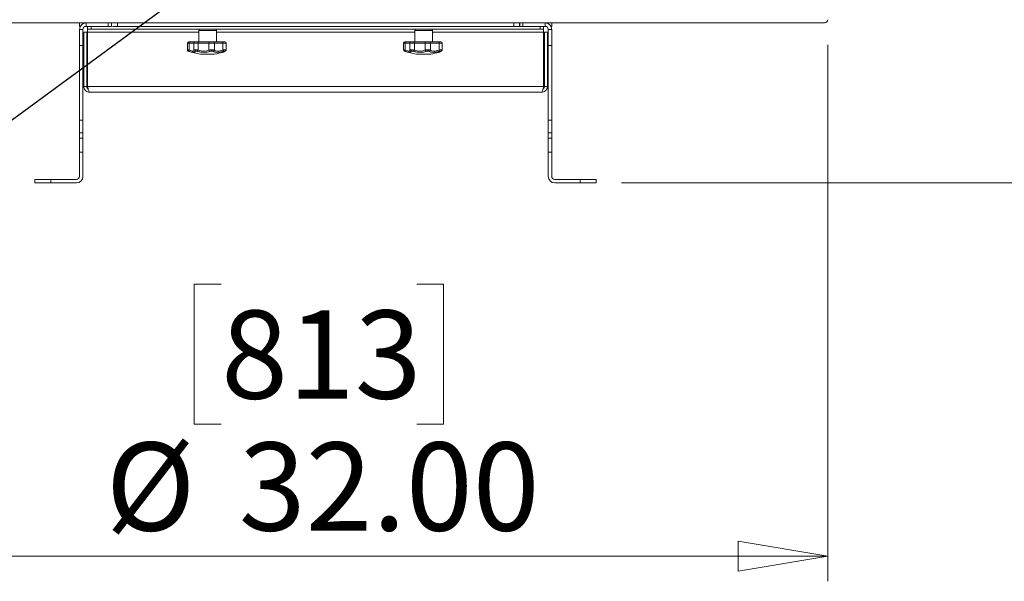
# Model space of a CAD drawing. Units: inches. Extents: x 0.4 to 16.6, y 0.2 to 10.8.
# Drawn here: x 12.6 to 14.2, y 6.8 to 7.7 of the extents above; entities that cross this region are included whole.
import ezdxf

# ---------------------------------------------------------------- set-up
doc = ezdxf.new("R2010")
doc.units = ezdxf.units.IN
doc.header["$MEASUREMENT"] = 0
doc.styles.add('SLDTEXTSTYLE0', font='TXT', dxfattribs={"width": 0.75})
doc.dimstyles.new('SLDDIMSTYLE0', dxfattribs={"dimtxt": 0.18, "dimasz": 0.14, "dimexe": 0, "dimexo": 0.0625, "dimgap": 0, "dimtad": 0, "dimtih": 1, "dimtoh": 1, "dimdec": 0, "dimrnd": 1e-09, "dimzin": 0, "dimdsep": 46, "dimtxsty": 'Standard', "dimsah": 1, "dimcen": 0.09, "dimadec": 0, "dimazin": 0, "dimtfac": 0.14, "dimtdec": 0, "dimtofl": 0, "dimtmove": 0, "dimatfit": 3, "dimfxl": 0, "dimfrac": 2, "dimtolj": 1, "dimtzin": 0, "dimarcsym": 0})
doc.dimstyles.new('SLDDIMSTYLE1', dxfattribs={"dimtxt": 0.137795, "dimasz": 0.14, "dimexe": 0, "dimexo": 0.0625, "dimgap": 0.034449, "dimtad": 1, "dimlfac": 20, "dimrnd": 1e-09, "dimzin": 4, "dimdsep": 46, "dimtxsty": 'SLDTEXTSTYLE0', "dimblk1": 'CLOSED', "dimblk2": 'CLOSED', "dimsah": 1, "dimcen": 0.09, "dimadec": 0, "dimazin": 1, "dimtfac": 1, "dimtofl": 0, "dimtmove": 0, "dimatfit": 3, "dimldrblk": 'CLOSED', "dimfxl": 0, "dimfrac": 2, "dimtolj": 1, "dimtzin": 12, "dimarcsym": 0})
doc.dimstyles.new('SLDDIMSTYLE2', dxfattribs={"dimtxt": 0.137795, "dimasz": 0.14, "dimexe": 0, "dimexo": 0.0625, "dimgap": 0.034449, "dimtad": 1, "dimlfac": 20, "dimrnd": 1e-09, "dimzin": 12, "dimdsep": 46, "dimtxsty": 'SLDTEXTSTYLE0', "dimblk1": 'CLOSED', "dimblk2": 'CLOSED', "dimsah": 1, "dimcen": 0.09, "dimadec": 0, "dimazin": 3, "dimtfac": 1, "dimtofl": 0, "dimtmove": 0, "dimatfit": 3, "dimldrblk": 'CLOSED', "dimfxl": 0, "dimfrac": 2, "dimtolj": 1, "dimtzin": 12, "dimarcsym": 0})

# ---------------------------------------------------------------- blocks, each defined once
blk = doc.blocks.new('_CLOSED')
at = {"color": 0, "linetype": 'ByBlock', "lineweight": -2}
for p, q in [((-1, 0.166667), (0, 0)), ((-1, 0.166667), (-1, -0.166667)), ((0, 0), (-1, -0.166667)), ((0, 0), (-1, 0))]:
    blk.add_line(p, q, dxfattribs=at)
blk = doc.blocks.new('_D')
at = {"color": 7, "linetype": 'Continuous', "lineweight": 0}
for p, q in [((12.2798, 7.6124), (12.2798, 6.7742)), ((13.8798, 7.6124), (13.8798, 6.7742)), ((12.9323, 7.2385), (12.8903, 7.2385)), ((12.8903, 7.2385), (12.8903, 7.0197)), ((13.2378, 7.2385), (13.2797, 7.2385)), ((13.2797, 7.2385), (13.2797, 7.0197)), ((12.8903, 7.0197), (12.9323, 7.0197)), ((13.2797, 7.0197), (13.2378, 7.0197)), ((12.2798, 6.8136), (13.8798, 6.8136))]:
    blk.add_line(p, q, dxfattribs=at)
at = {"color": 7, "linetype": 'Continuous', "lineweight": 0, "xscale": 0.14, "yscale": 0.14, "rotation": 180.0000000000004}
blk.add_blockref('_CLOSED', (12.2798, 6.8136, 0.0905), dxfattribs=at)
at = {"color": 7, "linetype": 'Continuous', "lineweight": 0, "xscale": 0.14, "yscale": 0.14}
blk.add_blockref('_CLOSED', (13.8798, 6.8136, 0.0905), dxfattribs=at)
at = {"color": 7, "linetype": 'Continuous', "lineweight": 0, "char_height": 0.1378, "attachment_point": 1, "style": 'SLDTEXTSTYLE0'}
for s, insert in [('813', (12.9323, 7.1974)), ('%%c', (12.752, 6.9912)), ('32.00', (12.9599, 6.9912))]:
    blk.add_mtext(s, dxfattribs=dict(at, insert=insert))
blk = doc.blocks.new('_D_1')
at = {"color": 7, "linetype": 'Continuous', "lineweight": 0}
for p, q in [((13.1191, 8.9088), (15.099, 8.9088)), ((15.0596, 7.3968), (15.0596, 8.9088)), ((14.6347, 8.3179), (14.6347, 8.3599)), ((14.6347, 8.3599), (14.8534, 8.3599)), ((14.8534, 8.3599), (14.8534, 8.3179)), ((14.6347, 8.0125), (14.6347, 7.9705)), ((14.8534, 7.9705), (14.8534, 8.0125)), ((14.6347, 7.9705), (14.8534, 7.9705)), ((13.5574, 7.3968), (15.099, 7.3968))]:
    blk.add_line(p, q, dxfattribs=at)
at = {"color": 7, "linetype": 'Continuous', "lineweight": 0, "xscale": 0.14, "yscale": 0.14}
for p, rotation in [((15.0596, 8.9088, 0.0905), 90.00000000000026), ((15.0596, 7.3968, 0.0905), 270.0000000000002)]:
    blk.add_blockref('_CLOSED', p, dxfattribs=dict(at, rotation=rotation))
at = {"color": 7, "linetype": 'Continuous', "lineweight": 0, "char_height": 0.1378, "attachment_point": 1, "rotation": 90, "style": 'SLDTEXTSTYLE0'}
for s, insert in [('30.24', (14.882, 7.9361)), ('768', (14.6758, 8.0125))]:
    blk.add_mtext(s, dxfattribs=dict(at, insert=insert))

msp = doc.modelspace()

# ---------------------------------------------------------------- linework, layer by layer
at = {"color": 7, "linetype": 'Continuous', "lineweight": 15}
for p, q in [((13.07977, 7.64681), (12.28477, 7.64681)), ((12.71102, 7.64134), (12.71102, 7.64681)), ((12.72119, 7.64134), (12.72119, 7.64681)), ((12.75602, 7.64134), (12.75602, 7.64681)), ((12.76102, 7.64681), (12.76102, 7.64134)), ((12.76127, 7.64134), (12.76127, 7.64681)), ((12.77038, 7.64681), (12.77038, 7.64134)), ((13.87477, 7.64681), (13.07977, 7.64681)), ((13.38917, 7.64134), (13.38917, 7.64681)), ((13.39827, 7.64681), (13.39827, 7.64134)), ((13.39852, 7.64134), (13.39852, 7.64681)), ((13.40352, 7.64681), (13.40352, 7.64134)), ((13.43835, 7.64134), (13.43835, 7.64681)), ((13.44852, 7.64681), (13.44852, 7.64134)), ((12.71217, 7.64134), (12.71102, 7.64134)), ((12.71649, 7.63664), (12.71102, 7.63664)), ((12.71102, 7.63664), (12.71102, 7.61164)), ((12.71649, 7.63664), (12.71649, 7.61164)), ((12.71777, 7.54759), (12.71777, 7.63214)), ((12.71777, 7.63214), (12.72227, 7.63214)), ((12.72119, 7.64134), (12.75602, 7.64134)), ((12.72227, 7.54759), (12.72227, 7.63214)), ((12.72366, 7.63684), (12.72366, 7.64134)), ((12.72921, 7.63684), (12.72366, 7.63684)), ((12.72366, 7.63684), (12.72366, 7.63214)), ((12.72366, 7.54759), (12.72366, 7.63214)), ((12.72921, 7.64134), (12.72921, 7.63684)), ((12.72921, 7.63684), (13.43033, 7.63684)), ((12.76102, 7.64134), (12.75602, 7.64134)), ((12.77038, 7.64134), (12.76272, 7.64134)), ((12.77038, 7.64134), (13.38917, 7.64134)), ((12.89724, 7.63487), (12.89724, 7.61716)), ((12.9248, 7.61716), (12.9248, 7.63487)), ((13.23474, 7.63487), (13.23474, 7.61716)), ((13.2623, 7.61716), (13.2623, 7.63487)), ((13.39682, 7.64134), (13.38917, 7.64134)), ((13.39682, 7.64134), (13.39827, 7.64134)), ((13.40352, 7.64134), (13.39852, 7.64134)), ((13.40352, 7.64134), (13.43835, 7.64134)), ((13.43033, 7.63684), (13.43033, 7.64134)), ((13.43588, 7.63684), (13.43033, 7.63684)), ((13.43588, 7.64134), (13.43588, 7.63684)), ((13.43588, 7.63214), (13.43588, 7.63684)), ((13.43588, 7.54759), (13.43588, 7.63214)), ((13.43727, 7.54759), (13.43727, 7.63214)), ((13.44177, 7.63214), (13.43727, 7.63214)), ((13.44177, 7.54759), (13.44177, 7.63214)), ((13.44305, 7.63664), (13.44852, 7.63664)), ((13.44305, 7.61164), (13.44305, 7.63664)), ((13.44852, 7.64134), (13.44737, 7.64134)), ((13.44852, 7.61164), (13.44852, 7.63664)), ((12.71102, 7.61164), (12.71649, 7.61164)), ((12.71102, 7.49458), (12.71102, 7.61164)), ((12.71649, 7.49458), (12.71649, 7.61164)), ((12.87953, 7.61519), (12.87953, 7.60473)), ((12.88149, 7.61716), (12.88309, 7.61716)), ((12.88214, 7.60421), (12.88214, 7.61519)), ((12.88309, 7.61716), (12.89146, 7.61716)), ((12.88949, 7.61519), (12.88949, 7.60435)), ((12.89146, 7.61716), (12.89571, 7.61716)), ((12.89571, 7.61716), (12.91461, 7.61716)), ((12.91314, 7.61519), (12.89647, 7.61519)), ((12.89647, 7.60421), (12.89647, 7.61519)), ((12.92176, 7.61519), (12.91314, 7.61519)), ((12.91314, 7.60421), (12.91314, 7.61519)), ((12.91461, 7.61716), (12.91986, 7.61716)), ((12.91986, 7.61716), (12.93502, 7.61716)), ((12.92176, 7.60421), (12.92176, 7.61519)), ((12.93513, 7.61519), (12.92176, 7.61519)), ((12.93502, 7.61716), (12.93793, 7.61716)), ((12.93513, 7.60421), (12.93513, 7.61519)), ((12.9399, 7.60463), (12.9399, 7.61519)), ((13.21703, 7.61519), (13.21703, 7.60473)), ((13.21899, 7.61716), (13.22059, 7.61716)), ((13.21964, 7.60421), (13.21964, 7.61519)), ((13.22059, 7.61716), (13.22896, 7.61716)), ((13.22699, 7.61519), (13.22699, 7.60435)), ((13.22896, 7.61716), (13.23321, 7.61716)), ((13.23321, 7.61716), (13.25211, 7.61716)), ((13.25064, 7.61519), (13.23397, 7.61519)), ((13.23397, 7.60421), (13.23397, 7.61519)), ((13.25926, 7.61519), (13.25064, 7.61519)), ((13.25064, 7.60421), (13.25064, 7.61519)), ((13.25211, 7.61716), (13.25736, 7.61716)), ((13.25736, 7.61716), (13.27252, 7.61716)), ((13.25926, 7.60421), (13.25926, 7.61519)), ((13.27263, 7.61519), (13.25926, 7.61519)), ((13.27252, 7.61716), (13.27543, 7.61716)), ((13.27263, 7.60421), (13.27263, 7.61519)), ((13.2774, 7.60463), (13.2774, 7.61519)), ((13.44852, 7.61164), (13.44305, 7.61164)), ((13.44305, 7.49458), (13.44305, 7.61164)), ((13.44852, 7.49458), (13.44852, 7.61164)), ((12.88977, 7.60326), (12.88981, 7.60319)), ((12.8898, 7.60322), (12.88978, 7.60326)), ((12.92212, 7.59818), (12.89992, 7.59818)), ((12.9399, 7.60462), (12.9399, 7.60463)), ((13.22727, 7.60326), (13.22731, 7.60319)), ((13.2273, 7.60322), (13.22728, 7.60326)), ((13.25962, 7.59818), (13.23742, 7.59818)), ((13.2774, 7.60462), (13.2774, 7.60463)), ((12.71777, 7.54759), (12.72227, 7.54759)), ((13.43588, 7.54759), (12.72366, 7.54759)), ((13.43257, 7.53839), (12.72697, 7.53839)), ((13.44177, 7.54759), (13.43727, 7.54759)), ((12.71102, 7.49458), (12.71649, 7.49458)), ((12.71102, 7.4751), (12.71102, 7.49458)), ((12.71649, 7.49458), (12.71649, 7.4751)), ((13.44305, 7.49458), (13.44852, 7.49458)), ((13.44305, 7.4751), (13.44305, 7.49458)), ((13.44852, 7.49458), (13.44852, 7.4751)), ((12.71649, 7.4751), (12.71102, 7.4751)), ((12.71102, 7.46653), (12.71102, 7.4751)), ((12.71649, 7.46653), (12.71649, 7.4751)), ((13.44852, 7.4751), (13.44305, 7.4751)), ((13.44305, 7.46653), (13.44305, 7.4751)), ((13.44852, 7.46653), (13.44852, 7.4751)), ((12.71102, 7.44488), (12.71102, 7.46653)), ((12.71102, 7.46653), (12.71649, 7.46653)), ((12.71649, 7.46653), (12.71649, 7.44488)), ((13.44305, 7.46653), (13.44852, 7.46653)), ((13.44305, 7.44488), (13.44305, 7.46653)), ((13.44852, 7.46653), (13.44852, 7.44488)), ((12.71102, 7.40698), (12.71102, 7.44488)), ((12.71649, 7.44488), (12.71102, 7.44488)), ((12.71649, 7.44488), (12.71649, 7.40698)), ((13.44305, 7.44488), (13.44305, 7.40698)), ((13.44852, 7.44488), (13.44305, 7.44488)), ((13.44852, 7.40698), (13.44852, 7.44488)), ((12.64149, 7.39681), (12.64149, 7.40228)), ((12.64149, 7.40228), (12.66649, 7.40228)), ((12.66649, 7.39681), (12.64149, 7.39681)), ((12.66649, 7.40228), (12.66649, 7.39681)), ((12.66649, 7.40228), (12.70632, 7.40228)), ((12.70632, 7.39681), (12.66649, 7.39681)), ((13.49305, 7.40228), (13.45322, 7.40228)), ((13.45322, 7.39681), (13.49305, 7.39681)), ((13.49305, 7.39681), (13.49305, 7.40228)), ((13.49305, 7.40228), (13.51805, 7.40228)), ((13.51805, 7.39681), (13.49305, 7.39681)), ((13.51805, 7.40228), (13.51805, 7.39681))]:
    msp.add_line(p, q, dxfattribs=at)
at = {"color": 8, "linetype": 'Continuous', "lineweight": 15}
for p, q in [((12.71602, 7.64681), (12.71602, 7.6454)), ((13.44352, 7.6454), (13.44352, 7.64681)), ((12.89724, 7.63214), (12.72366, 7.63214)), ((12.9248, 7.63487), (12.89724, 7.63487)), ((13.23474, 7.63214), (12.9248, 7.63214)), ((13.2623, 7.63487), (13.23474, 7.63487)), ((13.43588, 7.63214), (13.2623, 7.63214)), ((12.88214, 7.61519), (12.87953, 7.61519)), ((12.88949, 7.61519), (12.88214, 7.61519)), ((12.89647, 7.61519), (12.88949, 7.61519)), ((12.9399, 7.61519), (12.93513, 7.61519)), ((13.21964, 7.61519), (13.21703, 7.61519)), ((13.22699, 7.61519), (13.21964, 7.61519)), ((13.23397, 7.61519), (13.22699, 7.61519)), ((13.2774, 7.61519), (13.27263, 7.61519))]:
    msp.add_line(p, q, dxfattribs=at)
at = {"color": 7, "linetype": 'Continuous', "lineweight": 15, "flags": 128}
for points in [[(12.93797, 7.60235), (12.93822, 7.60244), (12.93825, 7.60245)], [(13.27547, 7.60235), (13.27572, 7.60244), (13.27575, 7.60245)]]:
    msp.add_lwpolyline(points, dxfattribs=at)
at = {"color": 7, "linetype": 'Continuous', "lineweight": 15}
for centre, radius, start, end in [((12.72119, 7.63664), 0.01017, 90, 180), ((13.43835, 7.63664), 0.01017, 0, 90), ((13.87477, 7.65181), 0.005, 270, 0), ((12.72119, 7.63664), 0.0047, 90, 180), ((12.89921, 7.63487), 0.00197, 90, 180), ((12.92283, 7.63487), 0.00197, 0, 90), ((13.23671, 7.63487), 0.00197, 90, 180), ((13.26033, 7.63487), 0.00197, 0, 90), ((13.43835, 7.63664), 0.0047, 0, 90), ((12.88149, 7.61519), 0.00197, 90, 180), ((12.88388, 7.61557), 0.00177, 116.32336, 192.31218), ((12.89146, 7.61519), 0.00197, 90, 180), ((12.89462, 7.61561), 0.00189, 347.21125, 54.96912), ((12.9149, 7.6154), 0.00178, 99.40422, 187.01817), ((12.91982, 7.61522), 0.00193, 358.90678, 88.86269), ((12.92573, 7.61568), 0.0094, 357.00858, 9.0416), ((12.93793, 7.61519), 0.00197, 0, 90), ((13.21899, 7.61519), 0.00197, 90, 180), ((13.22138, 7.61557), 0.00177, 116.32345, 192.31174), ((13.22896, 7.61519), 0.00197, 90, 180), ((13.23212, 7.61561), 0.00189, 347.21005, 54.97032), ((13.2524, 7.6154), 0.00178, 99.40453, 187.0184), ((13.25732, 7.61522), 0.00193, 358.9079, 88.86156), ((13.26324, 7.61568), 0.0094, 357.00736, 9.04197), ((13.27543, 7.61519), 0.00197, 0, 90), ((12.88149, 7.60473), 0.00197, 180.07447, 251.63196), ((12.91102, 7.68441), 0.08694, 249.68431, 262.66525), ((12.88363, 7.60349), 0.00165, 154.33076, 223.9839), ((12.89353, 7.60471), 0.00298, 307.75326, 350.36193), ((12.91544, 7.60455), 0.00232, 188.47905, 251.38067), ((12.91968, 7.6044), 0.00209, 280.76282, 354.7106), ((12.91102, 7.68441), 0.08694, 277.33475, 285.87698), ((12.92212, 7.60006), 0.01365, 9.65313, 17.68798), ((13.21899, 7.60473), 0.00197, 180.0755, 251.63182), ((13.24852, 7.68441), 0.08694, 249.68431, 262.66525), ((13.22113, 7.60349), 0.00165, 154.33147, 223.98319), ((13.23103, 7.60471), 0.00298, 307.75326, 350.36193), ((13.25294, 7.60455), 0.00232, 188.47892, 251.38026), ((13.25718, 7.6044), 0.00209, 280.76378, 354.70965), ((13.24852, 7.68441), 0.08694, 277.33475, 285.87698), ((13.25962, 7.60006), 0.01365, 9.65482, 17.68801), ((12.70632, 7.40698), 0.01017, 270, 0), ((12.70632, 7.40698), 0.0047, 270, 0), ((13.45322, 7.40698), 0.01017, 180, 270), ((13.45322, 7.40698), 0.0047, 180, 270)]:
    msp.add_arc(centre, radius, start, end, dxfattribs=at)
at = {"color": 8, "linetype": 'Continuous', "lineweight": 15}
for centre, start, end in [((12.89137, 7.60414), 210.33535, 259.95315), ((13.22887, 7.60414), 210.33584, 259.95266)]:
    msp.add_arc(centre, 0.00182, start, end, dxfattribs=at)
for points, knots in [([(12.87956, 7.60473), (12.87955, 7.60473), (12.87947, 7.60475), (12.87985, 7.60467), (12.88072, 7.60449), (12.88167, 7.6043), (12.88214, 7.60421)], [0, 0, 0, 0, 0.0482166, 0.3602922, 0.6820912, 1, 1, 1, 1]), ([(12.88244, 7.60235), (12.88215, 7.60245), (12.88156, 7.60264), (12.88102, 7.60282), (12.88077, 7.6029), (12.88083, 7.60288), (12.88083, 7.60288)], [0, 0, 0, 0, 0.3205347, 0.6415705, 0.9504635, 1, 1, 1, 1]), ([(12.88214, 7.60421), (12.8834, 7.60378), (12.88587, 7.60293), (12.88847, 7.60257), (12.88977, 7.60279), (12.88964, 7.60338), (12.8896, 7.60355)], [0, 0, 0, 0, 0.2948536, 0.5790156, 0.8742763, 1, 1, 1, 1]), ([(12.8895, 7.60435), (12.88954, 7.60443), (12.88963, 7.60458), (12.89039, 7.60471), (12.89156, 7.60475), (12.8931, 7.60468), (12.89483, 7.60449), (12.89593, 7.6043), (12.89647, 7.60421)], [0, 0, 0, 0, 0.1580199, 0.3193935, 0.4827925, 0.6523744, 0.8272448, 1, 1, 1, 1]), ([(12.93513, 7.60421), (12.93539, 7.60425), (12.93619, 7.60439), (12.93746, 7.60458), (12.93873, 7.60472), (12.93957, 7.60475), (12.93996, 7.60471), (12.93987, 7.60464), (12.93985, 7.60463)], [0, 0, 0, 0, 0.1065484, 0.3190115, 0.5281138, 0.7398348, 0.9595668, 1, 1, 1, 1]), ([(13.21706, 7.60473), (13.21705, 7.60473), (13.21697, 7.60475), (13.21735, 7.60467), (13.21822, 7.60449), (13.21917, 7.6043), (13.21964, 7.60421)], [0, 0, 0, 0, 0.0482171, 0.3602929, 0.6820912, 1, 1, 1, 1]), ([(13.21994, 7.60235), (13.21965, 7.60245), (13.21906, 7.60264), (13.21852, 7.60282), (13.21827, 7.6029), (13.21833, 7.60288), (13.21833, 7.60288)], [0, 0, 0, 0, 0.3205327, 0.6415698, 0.950464, 1, 1, 1, 1]), ([(13.21964, 7.60421), (13.2209, 7.60378), (13.22337, 7.60293), (13.22597, 7.60257), (13.22727, 7.60279), (13.22714, 7.60338), (13.2271, 7.60355)], [0, 0, 0, 0, 0.2948546, 0.5790157, 0.8742763, 1, 1, 1, 1]), ([(13.227, 7.60435), (13.22704, 7.60443), (13.22713, 7.60458), (13.22789, 7.60471), (13.22906, 7.60475), (13.2306, 7.60468), (13.23233, 7.60449), (13.23343, 7.6043), (13.23397, 7.60421)], [0, 0, 0, 0, 0.1580202, 0.3193933, 0.4827934, 0.6523741, 0.8272461, 1, 1, 1, 1]), ([(13.27263, 7.60421), (13.27289, 7.60425), (13.27369, 7.60439), (13.27496, 7.60458), (13.27623, 7.60472), (13.27707, 7.60475), (13.27746, 7.60471), (13.27737, 7.60464), (13.27736, 7.60463)], [0, 0, 0, 0, 0.1065908, 0.3191311, 0.5283129, 0.7401154, 0.9599313, 1, 1, 1, 1])]:
    msp.add_open_spline(points, degree=3, knots=knots, dxfattribs=at)
at = {"color": 7, "linetype": 'Continuous', "lineweight": 15}
for points, knots in [([(12.89105, 7.60235), (12.8912, 7.60191), (12.89149, 7.60102), (12.88982, 7.60066), (12.88677, 7.60104), (12.8839, 7.60191), (12.88244, 7.60235)], [0, 0, 0, 0, 0.2524691, 0.5054351, 0.7488683, 1, 1, 1, 1]), ([(12.88949, 7.60435), (12.88949, 7.60435), (12.88944, 7.60409), (12.88956, 7.60367), (12.88975, 7.60334), (12.88982, 7.60323)], [0, 0, 0, 0, 0.0140486, 0.6467533, 1, 1, 1, 1]), ([(12.89536, 7.60235), (12.89502, 7.60245), (12.89434, 7.60264), (12.89326, 7.60283), (12.8923, 7.60291), (12.89156, 7.60287), (12.8911, 7.60273), (12.89097, 7.60254), (12.89103, 7.6024), (12.89105, 7.60235)], [0, 0, 0, 0, 0.1603771, 0.3210008, 0.4755491, 0.6242683, 0.7719668, 0.9234653, 1, 1, 1, 1]), ([(12.9147, 7.60235), (12.91342, 7.60191), (12.91085, 7.60102), (12.90574, 7.60066), (12.90031, 7.60104), (12.89703, 7.60191), (12.89536, 7.60235)], [0, 0, 0, 0, 0.2524681, 0.505434, 0.7488681, 1, 1, 1, 1]), ([(12.89647, 7.60421), (12.89791, 7.60378), (12.90073, 7.60293), (12.90542, 7.60255), (12.90984, 7.60291), (12.91204, 7.60377), (12.91314, 7.60421)], [0, 0, 0, 0, 0.25186203, 0.49459137, 0.74680235, 1, 1, 1, 1]), ([(12.91314, 7.60421), (12.91333, 7.60425), (12.91389, 7.60439), (12.91508, 7.60458), (12.91668, 7.60472), (12.91833, 7.60475), (12.91987, 7.60468), (12.92113, 7.60449), (12.92155, 7.6043), (12.92176, 7.60421)], [0, 0, 0, 0, 0.0755662, 0.2262497, 0.3745486, 0.5247038, 0.6805464, 0.8412475, 1, 1, 1, 1]), ([(12.92007, 7.60235), (12.91994, 7.60245), (12.91968, 7.60264), (12.9189, 7.60283), (12.91794, 7.60291), (12.9169, 7.60287), (12.9159, 7.60273), (12.91516, 7.60254), (12.91481, 7.6024), (12.9147, 7.60235)], [0, 0, 0, 0, 0.16037527, 0.32099889, 0.47554507, 0.62426817, 0.77196136, 0.92346184, 1, 1, 1, 1]), ([(12.93558, 7.60235), (12.93383, 7.60191), (12.93034, 7.60102), (12.92564, 7.60066), (12.92192, 7.60104), (12.92069, 7.60191), (12.92007, 7.60235)], [0, 0, 0, 0, 0.2524681, 0.5054334, 0.7488695, 1, 1, 1, 1]), ([(12.92176, 7.60421), (12.92229, 7.60378), (12.92335, 7.60293), (12.92656, 7.60255), (12.93063, 7.60291), (12.93362, 7.60377), (12.93513, 7.60421)], [0, 0, 0, 0, 0.2518621, 0.494592, 0.746802, 1, 1, 1, 1]), ([(12.93481, 7.60079), (12.9348, 7.60079), (12.93453, 7.60065), (12.93544, 7.6011), (12.93712, 7.60193), (12.93797, 7.60235)], [0, 0, 0, 0, 0.0119777, 0.4982978, 1, 1, 1, 1]), ([(12.93511, 7.60091), (12.93513, 7.60091), (12.93517, 7.60094), (12.93567, 7.60118), (12.9367, 7.60168), (12.93775, 7.6022), (12.93825, 7.60245)], [0, 0, 0, 0, 0.1505552, 0.4374436, 0.7311963, 1, 1, 1, 1]), ([(12.93797, 7.60235), (12.93814, 7.60245), (12.9385, 7.60264), (12.93861, 7.60283), (12.93837, 7.60291), (12.93782, 7.60287), (12.93703, 7.60273), (12.93624, 7.60254), (12.93574, 7.6024), (12.93558, 7.60235)], [0, 0, 0, 0, 0.1603716, 0.3209972, 0.4755447, 0.6242708, 0.7719601, 0.923464, 1, 1, 1, 1]), ([(12.93823, 7.60245), (12.93846, 7.60257), (12.93883, 7.60276), (12.93935, 7.60319), (12.93973, 7.60375), (12.93992, 7.60428), (12.93988, 7.60457), (12.93987, 7.60463)], [0, 0, 0, 0, 0.3198713, 0.52324416, 0.74537728, 0.9490061, 1, 1, 1, 1]), ([(13.22855, 7.60235), (13.2287, 7.60191), (13.22899, 7.60102), (13.22732, 7.60066), (13.22427, 7.60104), (13.2214, 7.60191), (13.21994, 7.60235)], [0, 0, 0, 0, 0.252469, 0.5054348, 0.7488679, 1, 1, 1, 1]), ([(13.22699, 7.60435), (13.22699, 7.60435), (13.22694, 7.60409), (13.22706, 7.60367), (13.22725, 7.60334), (13.22732, 7.60323)], [0, 0, 0, 0, 0.0140468, 0.6467557, 1, 1, 1, 1]), ([(13.23286, 7.60235), (13.23252, 7.60245), (13.23184, 7.60264), (13.23076, 7.60283), (13.2298, 7.60291), (13.22906, 7.60287), (13.2286, 7.60273), (13.22847, 7.60254), (13.22853, 7.6024), (13.22855, 7.60235)], [0, 0, 0, 0, 0.1603754, 0.3210014, 0.4755499, 0.6242679, 0.7719666, 0.9234654, 1, 1, 1, 1]), ([(13.2522, 7.60235), (13.25092, 7.60191), (13.24835, 7.60102), (13.24324, 7.60066), (13.23781, 7.60104), (13.23453, 7.60191), (13.23286, 7.60235)], [0, 0, 0, 0, 0.2524681, 0.505434, 0.7488681, 1, 1, 1, 1]), ([(13.23397, 7.60421), (13.23541, 7.60378), (13.23823, 7.60293), (13.24292, 7.60255), (13.24734, 7.60291), (13.24954, 7.60377), (13.25064, 7.60421)], [0, 0, 0, 0, 0.25186186, 0.49459184, 0.74680192, 1, 1, 1, 1]), ([(13.25064, 7.60421), (13.25083, 7.60425), (13.25139, 7.60439), (13.25258, 7.60458), (13.25418, 7.60472), (13.25583, 7.60475), (13.25737, 7.60468), (13.25863, 7.60449), (13.25905, 7.6043), (13.25926, 7.60421)], [0, 0, 0, 0, 0.0755652, 0.2262487, 0.3745489, 0.524704, 0.6805478, 0.8412469, 1, 1, 1, 1]), ([(13.25757, 7.60235), (13.25744, 7.60245), (13.25718, 7.60264), (13.2564, 7.60283), (13.25544, 7.60291), (13.2544, 7.60287), (13.2534, 7.60273), (13.25266, 7.60254), (13.25231, 7.6024), (13.2522, 7.60235)], [0, 0, 0, 0, 0.1603739, 0.3209971, 0.4755447, 0.6242695, 0.7719602, 0.9234621, 1, 1, 1, 1]), ([(13.27308, 7.60235), (13.27133, 7.60191), (13.26784, 7.60102), (13.26314, 7.60066), (13.25942, 7.60104), (13.25819, 7.60191), (13.25757, 7.60235)], [0, 0, 0, 0, 0.2524693, 0.5054338, 0.7488693, 1, 1, 1, 1]), ([(13.25926, 7.60421), (13.25979, 7.60378), (13.26085, 7.60293), (13.26406, 7.60255), (13.26813, 7.60291), (13.27112, 7.60377), (13.27263, 7.60421)], [0, 0, 0, 0, 0.2518623, 0.4945917, 0.7468018, 1, 1, 1, 1]), ([(13.27231, 7.60079), (13.2723, 7.60079), (13.27203, 7.60065), (13.27294, 7.6011), (13.27462, 7.60193), (13.27547, 7.60235)], [0, 0, 0, 0, 0.0119774, 0.4982967, 1, 1, 1, 1]), ([(13.27261, 7.60091), (13.27263, 7.60091), (13.27267, 7.60094), (13.27317, 7.60118), (13.2742, 7.60168), (13.27525, 7.6022), (13.27575, 7.60245)], [0, 0, 0, 0, 0.1505553, 0.4374447, 0.7311973, 1, 1, 1, 1]), ([(13.27547, 7.60235), (13.27564, 7.60245), (13.276, 7.60264), (13.27611, 7.60283), (13.27587, 7.60291), (13.27532, 7.60287), (13.27453, 7.60273), (13.27374, 7.60254), (13.27324, 7.6024), (13.27308, 7.60235)], [0, 0, 0, 0, 0.1603707, 0.3209973, 0.4755452, 0.6242744, 0.771963, 0.9234697, 1, 1, 1, 1]), ([(13.27573, 7.60245), (13.27596, 7.60257), (13.27633, 7.60276), (13.27685, 7.60319), (13.27723, 7.60375), (13.27742, 7.60428), (13.27738, 7.60457), (13.27737, 7.60463)], [0, 0, 0, 0, 0.3198724, 0.523246, 0.7453757, 0.9490063, 1, 1, 1, 1]), ([(12.71777, 7.54759), (12.71788, 7.54653), (12.71809, 7.54441), (12.71976, 7.5416), (12.7222, 7.53951), (12.72477, 7.53851), (12.7264, 7.53842), (12.72697, 7.53839)], [0, 0, 0, 0, 0.2202599, 0.4405391, 0.6608192, 0.8810985, 1, 1, 1, 1]), ([(12.72227, 7.54759), (12.72234, 7.54701), (12.72247, 7.54586), (12.72335, 7.54441), (12.72423, 7.54383), (12.72462, 7.54358)], [0, 0, 0, 0, 0.3555018, 0.7110065, 1, 1, 1, 1]), ([(12.72697, 7.53839), (12.72673, 7.5385), (12.72624, 7.53871), (12.72551, 7.54038), (12.72479, 7.54282), (12.72417, 7.54539), (12.72379, 7.54702), (12.72366, 7.54759)], [0, 0, 0, 0, 0.2202615, 0.4405405, 0.660821, 0.881099, 1, 1, 1, 1]), ([(13.43588, 7.54759), (13.43564, 7.54653), (13.43515, 7.54441), (13.43442, 7.5416), (13.43369, 7.53951), (13.43308, 7.53851), (13.4327, 7.53842), (13.43257, 7.53839)], [0, 0, 0, 0, 0.22025958, 0.44053767, 0.66081902, 0.88109851, 1, 1, 1, 1]), ([(13.43257, 7.53839), (13.43363, 7.5385), (13.43576, 7.53871), (13.43857, 7.54038), (13.44065, 7.54282), (13.44165, 7.54539), (13.44174, 7.54702), (13.44177, 7.54759)], [0, 0, 0, 0, 0.2202583, 0.4405378, 0.6608196, 0.8810993, 1, 1, 1, 1]), ([(13.43492, 7.54361), (13.43521, 7.54377), (13.436, 7.5442), (13.43687, 7.54547), (13.43725, 7.54673), (13.43727, 7.54745), (13.43727, 7.54759)], [0, 0, 0, 0, 0.1984646, 0.5552373, 0.9120133, 1, 1, 1, 1])]:
    msp.add_open_spline(points, degree=3, knots=knots, dxfattribs=at)

# ---------------------------------------------------------------- dimensions: what is measured, and where the dimension line sits
at = {"color": 7, "linetype": 'Continuous', "lineweight": 0}
dim = msp.add_linear_dim(base=(15.05961, 8.90879), p1=(13.51805, 7.39681), p2=(13.07977, 8.90879), angle=90, dimstyle='SLDDIMSTYLE2', dxfattribs=at)
dim.commit()
dim.dimension.update_dxf_attribs({"geometry": '_D_1', "text_midpoint": (15.05961, 8.16519), "dimtype": 160})
dim = msp.add_linear_dim(base=(13.87977, 6.81356), p1=(12.27977, 7.65181), p2=(13.87977, 7.65181), text='%%c<>', dimstyle='SLDDIMSTYLE1', dxfattribs=at)
dim.commit()
dim.dimension.update_dxf_attribs({"geometry": '_D', "text_midpoint": (13.08504, 6.81356), "dimtype": 160})

# ---------------------------------------------------------------- leaders
msp.add_leader([(12.97357, 7.76519), (11.76956, 6.88154)], dimstyle='SLDDIMSTYLE0', dxfattribs=at)

doc.saveas('drawing.dxf')
